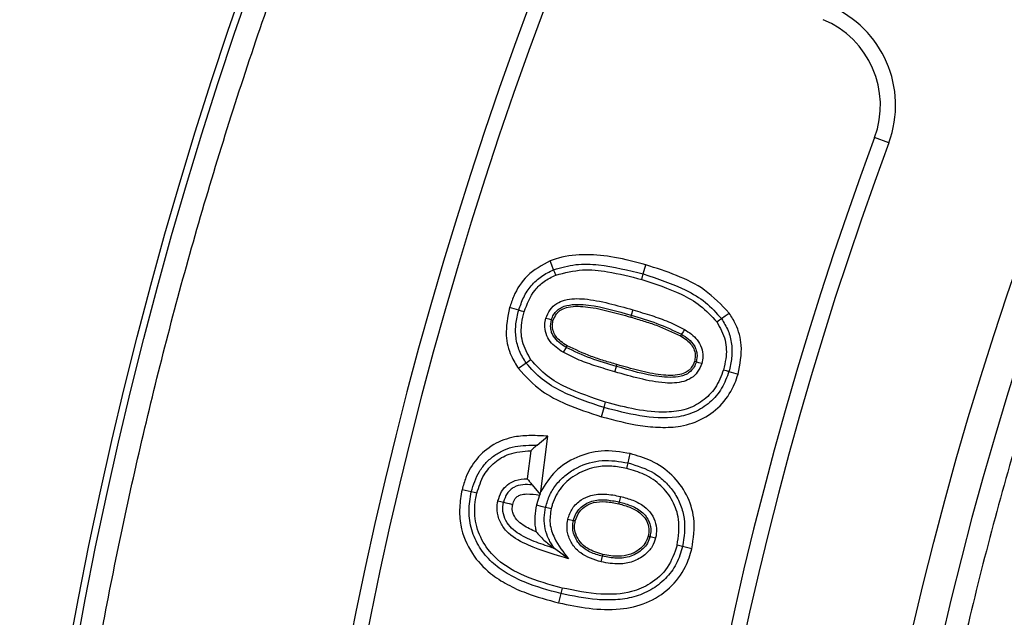
# Model space of a CAD drawing. Units: millimetres. Extents: x 0 to 10668, y 0 to 7543.
# Drawn here: x 3421 to 3489, y 1404 to 1445 of the extents above; entities that cross this region are included whole.
import ezdxf

# ---------------------------------------------------------------- set-up
doc = ezdxf.new("R2010")
doc.units = ezdxf.units.MM

msp = doc.modelspace()

# ---------------------------------------------------------------- linework, layer by layer
at = {"color": 7, "linetype": 'Continuous', "lineweight": 25}
for p, q in [((3481.052, 1436.876), (3480.06, 1437.244)), ((3463.978, 1427.758), (3464.163, 1428.393)), ((3463.868, 1427.378), (3463.978, 1427.758)), ((3463.146, 1424.886), (3463.11, 1424.759)), ((3463.256, 1425.267), (3463.146, 1424.886)), ((3458.609, 1422.653), (3458.402, 1422.314)), ((3455.835, 1421.566), (3455.298, 1421.179)), ((3462.003, 1420.95), (3462.112, 1421.331)), ((3462.112, 1421.331), (3462.149, 1421.458)), ((3461.062, 1417.836), (3461.247, 1418.471)), ((3456.597, 1415.851), (3457.341, 1416.477)), ((3456.862, 1412.627), (3457.341, 1416.477)), ((3456.149, 1415.469), (3455.907, 1413.519)), ((3456.254, 1413.099), (3456.804, 1412.416)), ((3452.02, 1412.606), (3451.376, 1412.757)), ((3456.76, 1412.389), (3456.543, 1411.701)), ((3456.804, 1412.416), (3456.76, 1412.389)), ((3456.804, 1412.416), (3456.862, 1412.627)), ((3458.733, 1410.711), (3459.121, 1410.623)), ((3458.774, 1407.954), (3457.795, 1408.679)), ((3467.357, 1408.655), (3466.714, 1408.811)), ((3461.051, 1407.743), (3461.143, 1408.129)), ((3458.243, 1405.539), (3458.089, 1404.896))]:
    msp.add_line(p, q, dxfattribs=at)
at = {"color": 7, "linetype": 'Continuous', "lineweight": 25, "flags": 128}
for points in [[(3457.743, 1428.053), (3457.621, 1428.36), (3457.498, 1428.667)], [(3457.891, 1427.684), (3457.817, 1427.869), (3457.743, 1428.053)], [(3455.316, 1425.234), (3454.998, 1425.327), (3454.68, 1425.419)], [(3455.697, 1425.124), (3455.506, 1425.179), (3455.316, 1425.234)], [(3457.209, 1424.685), (3457.4, 1424.629), (3457.59, 1424.573)], [(3469.089, 1424.422), (3469.186, 1424.492), (3469.282, 1424.562), (3469.411, 1424.655)], [(3469.411, 1424.655), (3469.679, 1424.848), (3469.948, 1425.042)], [(3457.59, 1424.573), (3457.654, 1424.555), (3457.717, 1424.536)], [(3466.638, 1423.564), (3466.603, 1423.507), (3466.569, 1423.451)], [(3466.844, 1423.903), (3466.741, 1423.733), (3466.638, 1423.564)], [(3458.678, 1422.766), (3458.643, 1422.71), (3458.609, 1422.653)], [(3456.158, 1421.797), (3455.997, 1421.682), (3455.835, 1421.566)], [(3467.659, 1421.647), (3467.596, 1421.665), (3467.532, 1421.684)], [(3468.04, 1421.535), (3467.85, 1421.591), (3467.659, 1421.647)], [(3469.553, 1421.097), (3469.744, 1421.042), (3469.934, 1420.986)], [(3469.934, 1420.986), (3470.251, 1420.893), (3470.569, 1420.799)], [(3461.247, 1418.471), (3461.303, 1418.661), (3461.358, 1418.852)], [(3462.922, 1414.625), (3462.999, 1414.947), (3463.076, 1415.268)], [(3462.829, 1414.239), (3462.876, 1414.432), (3462.922, 1414.625)], [(3452.407, 1412.515), (3452.213, 1412.561), (3452.02, 1412.606)], [(3453.873, 1411.987), (3454.066, 1411.94), (3454.259, 1411.894)], [(3454.259, 1411.894), (3454.414, 1411.856), (3454.658, 1411.797), (3454.902, 1411.738)], [(3456.543, 1411.701), (3456.864, 1411.623), (3457.185, 1411.545)], [(3462.303, 1411.906), (3462.287, 1411.841), (3462.272, 1411.777)], [(3462.395, 1412.292), (3462.349, 1412.099), (3462.303, 1411.906)], [(3457.185, 1411.545), (3457.378, 1411.498), (3457.571, 1411.451)], [(3459.121, 1410.623), (3459.185, 1410.608), (3459.25, 1410.593)], [(3464.319, 1409.528), (3464.384, 1409.513), (3464.448, 1409.499)], [(3464.448, 1409.499), (3464.642, 1409.455), (3464.835, 1409.412)], [(3466.714, 1408.811), (3466.521, 1408.857), (3466.328, 1408.904)], [(3461.143, 1408.129), (3461.158, 1408.193), (3461.173, 1408.257)], [(3458.336, 1405.924), (3458.289, 1405.732), (3458.243, 1405.539)]]:
    msp.add_lwpolyline(points, dxfattribs=at)
at = {"color": 7, "linetype": 'Continuous', "lineweight": 25}
for radius in [300, 299.524, 242.813]:
    msp.add_circle((3719.34, 1348.425), radius, dxfattribs=at)
for centre, radius, start, end in [((3719.34, 1550.925), 847.5, 141.663019, 136.530968), ((3719.34, 1348.425), 240.681, 3.93733, 270), ((3719.34, 1348.425), 280.95, 159.54334, 200.45666), ((3719.34, 1348.425), 279.892, 159.54334, 200.45666), ((3474.021, 1439.486), 7.5, 339.63533, 67.5), ((3474.021, 1439.486), 6.442, 339.63533, 67.5), ((3719.34, 1348.425), 255.233, 159.63533, 200.36467), ((3719.34, 1348.425), 254.175, 159.63533, 200.36467)]:
    msp.add_arc(centre, radius, start, end, dxfattribs=at)
for points, knots in [([(3421.314, 1348.425), (3421.372, 1352.894), (3421.488, 1361.832), (3422.437, 1375.363), (3423.977, 1388.987), (3426.207, 1402.809), (3429.11, 1416.646), (3432.739, 1430.577), (3437.075, 1444.432), (3442.163, 1458.265), (3447.969, 1471.923), (3454.532, 1485.434), (3461.806, 1498.667), (3469.814, 1511.623), (3478.505, 1524.199), (3487.882, 1536.374), (3497.89, 1548.072), (3508.51, 1559.255), (3519.693, 1569.875), (3531.391, 1579.883), (3543.566, 1589.26), (3556.141, 1597.95), (3569.098, 1605.959), (3582.331, 1613.233), (3595.842, 1619.796), (3610.14, 1625.875), (3625.272, 1631.38), (3641.124, 1636.161), (3657.006, 1640.009), (3672.816, 1642.941), (3688.478, 1644.986), (3703.974, 1646.187), (3718.702, 1646.566), (3732.748, 1646.25), (3746.279, 1645.335), (3759.903, 1643.786), (3773.725, 1641.559), (3787.562, 1638.655), (3801.493, 1635.026), (3815.348, 1630.69), (3829.181, 1625.602), (3842.839, 1619.796), (3856.35, 1613.233), (3869.583, 1605.959), (3882.539, 1597.951), (3895.115, 1589.26), (3907.29, 1579.884), (3918.988, 1569.875), (3930.171, 1559.255), (3940.791, 1548.072), (3950.799, 1536.374), (3960.176, 1524.199), (3968.866, 1511.624), (3976.875, 1498.667), (3984.149, 1485.435), (3990.712, 1471.923), (3996.791, 1457.625), (4002.296, 1442.493), (4007.077, 1426.641), (4010.924, 1410.759), (4013.86, 1394.949), (4015.892, 1379.287), (4017.139, 1363.791), (4017.291, 1353.532), (4017.367, 1348.425)], [0, 0, 0, 0, 0.01432, 0.028641, 0.043443, 0.058246, 0.073489, 0.088732, 0.104361, 0.119992, 0.135945, 0.1519, 0.168106, 0.184312, 0.20069, 0.217069, 0.233535, 0.250002, 0.266468, 0.282934, 0.299313, 0.315692, 0.331897, 0.348104, 0.364058, 0.380012, 0.397873, 0.415628, 0.433043, 0.450215, 0.467129, 0.483635, 0.5, 0.51432, 0.528641, 0.543443, 0.558246, 0.573489, 0.588732, 0.604361, 0.619992, 0.635945, 0.6519, 0.668106, 0.684312, 0.70069, 0.717069, 0.733535, 0.750002, 0.766468, 0.782934, 0.799313, 0.815692, 0.831897, 0.848104, 0.864058, 0.880012, 0.897873, 0.915628, 0.933043, 0.950215, 0.967129, 0.983635, 1, 1, 1, 1]), ([(3957.957, 1364.848), (3957.622, 1368.859), (3956.95, 1376.915), (3955.15, 1389.026), (3952.737, 1401.22), (3949.623, 1413.476), (3945.805, 1425.738), (3941.273, 1437.927), (3936.005, 1450.025), (3930.017, 1461.929), (3923.294, 1473.611), (3915.872, 1484.971), (3907.759, 1495.966), (3898.989, 1506.53), (3889.595, 1516.605), (3879.619, 1526.138), (3869.109, 1535.081), (3858.121, 1543.388), (3846.712, 1551.025), (3834.94, 1557.963), (3822.876, 1564.176), (3810.565, 1569.662), (3797.427, 1574.652), (3783.47, 1579.016), (3768.758, 1582.606), (3754.104, 1585.219), (3739.589, 1586.893), (3725.289, 1587.673), (3711.79, 1587.606), (3699.03, 1586.845), (3686.863, 1585.497), (3674.595, 1583.495), (3662.239, 1580.806), (3649.853, 1577.411), (3637.515, 1573.301), (3625.243, 1568.451), (3613.14, 1562.876), (3601.235, 1556.558), (3589.626, 1549.531), (3578.358, 1541.801), (3567.5, 1533.398), (3557.108, 1524.356), (3547.238, 1514.713), (3537.94, 1504.517), (3529.26, 1493.821), (3521.235, 1482.681), (3513.897, 1471.154), (3507.273, 1459.311), (3501.368, 1447.195), (3495.929, 1434.236), (3491.088, 1420.438), (3486.994, 1405.858), (3483.88, 1391.302), (3481.708, 1376.853), (3480.438, 1362.588), (3480.041, 1349.095), (3480.363, 1336.317), (3481.292, 1324.111), (3482.872, 1311.78), (3485.135, 1299.339), (3488.102, 1286.844), (3491.786, 1274.372), (3496.211, 1261.941), (3501.368, 1249.654), (3507.273, 1237.538), (3513.897, 1225.695), (3521.235, 1214.169), (3529.26, 1203.028), (3537.939, 1192.332), (3547.238, 1182.136), (3557.108, 1172.493), (3567.5, 1163.451), (3578.358, 1155.049), (3589.626, 1147.318), (3601.234, 1140.291), (3613.14, 1133.973), (3625.905, 1128.093), (3639.528, 1122.781), (3653.96, 1118.189), (3668.4, 1114.576), (3682.765, 1111.909), (3696.978, 1110.15), (3710.45, 1109.289), (3723.232, 1109.172), (3735.462, 1109.681), (3747.84, 1110.837), (3760.351, 1112.671), (3772.941, 1115.207), (3785.532, 1118.46), (3798.108, 1122.456), (3810.565, 1127.187), (3822.876, 1132.673), (3834.94, 1138.886), (3846.712, 1145.824), (3858.121, 1153.461), (3869.109, 1161.768), (3879.618, 1170.711), (3889.595, 1180.244), (3898.989, 1190.319), (3907.759, 1200.882), (3915.872, 1211.878), (3923.294, 1223.238), (3930.017, 1234.92), (3936.333, 1247.475), (3942.11, 1260.908), (3947.194, 1275.173), (3951.304, 1289.48), (3954.449, 1303.747), (3956.744, 1317.887), (3957.555, 1327.322), (3957.957, 1332.001)], [0, 0, 0, 0, 0.0082147, 0.0164972, 0.0249752, 0.0335773, 0.0422961, 0.0511767, 0.0601085, 0.0692167, 0.0783615, 0.087605, 0.0969001, 0.1062374, 0.1156144, 0.1250013, 0.1343879, 0.143765, 0.1531022, 0.1623973, 0.1716409, 0.1807855, 0.189894, 0.2003133, 0.210612, 0.220785, 0.2306769, 0.2404167, 0.25, 0.2582146, 0.2664972, 0.2749752, 0.2835773, 0.2922961, 0.3011767, 0.3101085, 0.3192167, 0.3283615, 0.337605, 0.3469001, 0.3562374, 0.3656144, 0.3750013, 0.3843879, 0.393765, 0.4031022, 0.4123973, 0.4216409, 0.4307855, 0.439894, 0.4503133, 0.460612, 0.470785, 0.4806769, 0.4904167, 0.5, 0.5082146, 0.5164972, 0.5249752, 0.5335773, 0.5422961, 0.5511767, 0.5601085, 0.5692167, 0.5783615, 0.587605, 0.5969001, 0.6062374, 0.6156144, 0.6250013, 0.6343879, 0.643765, 0.6531022, 0.6623973, 0.6716409, 0.6807855, 0.689894, 0.7003133, 0.710612, 0.720785, 0.7306769, 0.7404167, 0.75, 0.7582146, 0.7664972, 0.7749752, 0.7835773, 0.7922961, 0.8011767, 0.8101085, 0.8192167, 0.8283615, 0.837605, 0.8469001, 0.8562374, 0.8656144, 0.8750013, 0.8843879, 0.893765, 0.9031022, 0.9123973, 0.9216409, 0.9307855, 0.939894, 0.9503133, 0.960612, 0.970785, 0.9806769, 0.9904167, 1, 1, 1, 1]), ([(3464.163, 1428.393), (3463.436, 1428.586), (3462.077, 1428.945), (3460.026, 1429.157), (3458.496, 1429.027), (3457.689, 1428.736), (3457.498, 1428.667)], [0, 0, 0, 0, 0.332457, 0.620669, 0.910552, 1, 1, 1, 1]), ([(3457.498, 1428.667), (3456.936, 1428.364), (3455.864, 1427.787), (3455.038, 1426.489), (3454.769, 1425.684), (3454.68, 1425.419)], [0, 0, 0, 0, 0.425783, 0.810509, 1, 1, 1, 1]), ([(3455.316, 1425.234), (3455.42, 1425.539), (3455.628, 1426.149), (3456.159, 1426.965), (3456.872, 1427.634), (3457.453, 1427.913), (3457.743, 1428.053)], [0, 0, 0, 0, 0.250166, 0.500197, 0.750068, 1, 1, 1, 1]), ([(3457.743, 1428.053), (3458.254, 1428.199), (3459.275, 1428.491), (3461.413, 1428.4), (3462.952, 1428.015), (3463.978, 1427.758)], [0, 0, 0, 0, 0.249658, 0.499821, 1, 1, 1, 1]), ([(3457.891, 1427.684), (3458.505, 1427.84), (3459.692, 1428.14), (3461.733, 1427.923), (3463.084, 1427.578), (3463.868, 1427.378)], [0, 0, 0, 0, 0.310693, 0.59985, 1, 1, 1, 1]), ([(3469.948, 1425.042), (3469.409, 1425.61), (3468.362, 1426.714), (3466.29, 1427.706), (3464.878, 1428.162), (3464.163, 1428.393)], [0, 0, 0, 0, 0.3431301, 0.6672615, 1, 1, 1, 1]), ([(3455.697, 1425.124), (3455.902, 1425.657), (3456.212, 1426.464), (3457.071, 1427.284), (3457.611, 1427.548), (3457.891, 1427.684)], [0, 0, 0, 0, 0.48448, 0.733297, 1, 1, 1, 1]), ([(3463.868, 1427.378), (3464.797, 1427.072), (3466.214, 1426.606), (3468.01, 1425.605), (3468.724, 1424.823), (3469.089, 1424.422)], [0, 0, 0, 0, 0.481625, 0.734631, 1, 1, 1, 1]), ([(3463.978, 1427.758), (3464.985, 1427.425), (3466.496, 1426.926), (3468.349, 1425.846), (3469.057, 1425.051), (3469.411, 1424.655)], [0, 0, 0, 0, 0.500167, 0.75035, 1, 1, 1, 1]), ([(3457.209, 1424.685), (3457.291, 1424.886), (3457.455, 1425.29), (3457.932, 1425.733), (3458.753, 1426.053), (3460.008, 1426.066), (3461.584, 1425.733), (3462.697, 1425.423), (3463.256, 1425.267)], [0, 0, 0, 0, 0.096132, 0.193052, 0.280277, 0.484561, 0.740736, 1, 1, 1, 1]), ([(3454.68, 1425.419), (3454.55, 1424.775), (3454.322, 1423.645), (3454.684, 1422.165), (3455.121, 1421.464), (3455.298, 1421.179)], [0, 0, 0, 0, 0.440564, 0.773084, 1, 1, 1, 1]), ([(3457.59, 1424.573), (3457.635, 1424.693), (3457.724, 1424.933), (3457.97, 1425.233), (3458.286, 1425.455), (3459.019, 1425.688), (3460.708, 1425.6), (3462.17, 1425.172), (3463.146, 1424.886)], [0, 0, 0, 0, 0.062493, 0.125038, 0.187523, 0.250088, 0.499439, 1, 1, 1, 1]), ([(3457.717, 1424.536), (3457.78, 1424.692), (3457.856, 1424.879), (3458.027, 1425.082), (3458.143, 1425.193), (3458.384, 1425.353), (3459.045, 1425.549), (3460.189, 1425.497), (3461.63, 1425.173), (3462.615, 1424.897), (3463.11, 1424.759)], [0, 0, 0, 0, 0.084578, 0.101271, 0.134489, 0.166243, 0.247461, 0.479413, 0.73889, 1, 1, 1, 1]), ([(3455.835, 1421.566), (3455.667, 1421.839), (3455.329, 1422.386), (3455.096, 1423.33), (3455.087, 1424.299), (3455.239, 1424.923), (3455.316, 1425.234)], [0, 0, 0, 0, 0.249928, 0.49978, 0.749805, 1, 1, 1, 1]), ([(3456.158, 1421.797), (3455.928, 1422.207), (3455.482, 1423.001), (3455.468, 1424.202), (3455.635, 1424.874), (3455.697, 1425.124)], [0, 0, 0, 0, 0.400433, 0.776616, 1, 1, 1, 1]), ([(3458.402, 1422.314), (3458.069, 1422.537), (3457.563, 1422.876), (3457.187, 1423.601), (3457.099, 1424.174), (3457.175, 1424.529), (3457.209, 1424.685)], [0, 0, 0, 0, 0.4100814, 0.6222811, 0.8343411, 1, 1, 1, 1]), ([(3463.11, 1424.759), (3463.408, 1424.669), (3464.006, 1424.491), (3465.183, 1424.112), (3466.017, 1423.714), (3466.569, 1423.451)], [0, 0, 0, 0, 0.252676, 0.50536, 1, 1, 1, 1]), ([(3463.146, 1424.886), (3463.746, 1424.712), (3464.946, 1424.366), (3466.074, 1423.831), (3466.638, 1423.564)], [0, 0, 0, 0, 0.500329, 1, 1, 1, 1]), ([(3463.256, 1425.267), (3463.693, 1425.135), (3464.524, 1424.884), (3465.739, 1424.467), (3466.474, 1424.092), (3466.844, 1423.903)], [0, 0, 0, 0, 0.356502, 0.676957, 1, 1, 1, 1]), ([(3469.411, 1424.655), (3469.579, 1424.381), (3469.916, 1423.834), (3470.151, 1422.89), (3470.159, 1421.921), (3470.009, 1421.298), (3469.934, 1420.986)], [0, 0, 0, 0, 0.249947, 0.499854, 0.749836, 1, 1, 1, 1]), ([(3470.569, 1420.799), (3470.702, 1421.471), (3470.933, 1422.637), (3470.535, 1424.11), (3470.108, 1424.787), (3469.948, 1425.042)], [0, 0, 0, 0, 0.458119, 0.796074, 1, 1, 1, 1]), ([(3458.609, 1422.653), (3458.444, 1422.76), (3458.114, 1422.974), (3457.766, 1423.338), (3457.598, 1423.696), (3457.505, 1424.083), (3457.556, 1424.378), (3457.59, 1424.573)], [0, 0, 0, 0, 0.250562, 0.500368, 0.625619, 0.750857, 1, 1, 1, 1]), ([(3458.678, 1422.766), (3458.383, 1422.958), (3457.967, 1423.228), (3457.691, 1423.8), (3457.64, 1424.192), (3457.694, 1424.433), (3457.717, 1424.536)], [0, 0, 0, 0, 0.469597, 0.66244, 0.854948, 1, 1, 1, 1]), ([(3469.089, 1424.422), (3469.319, 1424.013), (3469.762, 1423.221), (3469.779, 1422.022), (3469.615, 1421.35), (3469.553, 1421.097)], [0, 0, 0, 0, 0.400823, 0.774712, 1, 1, 1, 1]), ([(3466.569, 1423.451), (3466.849, 1423.269), (3467.251, 1423.01), (3467.546, 1422.463), (3467.613, 1422.056), (3467.558, 1421.801), (3467.532, 1421.684)], [0, 0, 0, 0, 0.448602, 0.642673, 0.836665, 1, 1, 1, 1]), ([(3466.638, 1423.564), (3466.804, 1423.458), (3467.135, 1423.246), (3467.481, 1422.881), (3467.651, 1422.523), (3467.744, 1422.136), (3467.693, 1421.842), (3467.659, 1421.647)], [0, 0, 0, 0, 0.250553, 0.500413, 0.62565, 0.750899, 1, 1, 1, 1]), ([(3466.844, 1423.903), (3467.169, 1423.686), (3467.668, 1423.355), (3468.054, 1422.643), (3468.153, 1422.062), (3468.075, 1421.698), (3468.04, 1421.535)], [0, 0, 0, 0, 0.400245, 0.613567, 0.826898, 1, 1, 1, 1]), ([(3462.112, 1421.331), (3461.511, 1421.505), (3460.308, 1421.854), (3459.175, 1422.387), (3458.609, 1422.653)], [0, 0, 0, 0, 0.500312, 1, 1, 1, 1]), ([(3462.149, 1421.458), (3461.849, 1421.548), (3461.25, 1421.727), (3460.07, 1422.107), (3459.232, 1422.504), (3458.678, 1422.766)], [0, 0, 0, 0, 0.252663, 0.505333, 1, 1, 1, 1]), ([(3462.003, 1420.95), (3461.565, 1421.082), (3460.733, 1421.334), (3459.514, 1421.752), (3458.774, 1422.126), (3458.402, 1422.314)], [0, 0, 0, 0, 0.355451, 0.676498, 1, 1, 1, 1]), ([(3461.247, 1418.471), (3460.244, 1418.803), (3458.739, 1419.301), (3456.894, 1420.378), (3456.188, 1421.17), (3455.835, 1421.566)], [0, 0, 0, 0, 0.500165, 0.750305, 1, 1, 1, 1]), ([(3461.358, 1418.852), (3460.433, 1419.157), (3459.022, 1419.622), (3457.232, 1420.618), (3456.522, 1421.398), (3456.158, 1421.797)], [0, 0, 0, 0, 0.481475, 0.734508, 1, 1, 1, 1]), ([(3468.04, 1421.535), (3467.954, 1421.321), (3467.796, 1420.928), (3467.335, 1420.498), (3466.569, 1420.178), (3465.323, 1420.138), (3463.728, 1420.467), (3462.581, 1420.788), (3462.003, 1420.95)], [0, 0, 0, 0, 0.101777, 0.18741, 0.273162, 0.467746, 0.73187, 1, 1, 1, 1]), ([(3467.659, 1421.647), (3467.616, 1421.527), (3467.529, 1421.286), (3467.284, 1420.986), (3466.97, 1420.761), (3466.236, 1420.531), (3464.549, 1420.612), (3463.088, 1421.043), (3462.112, 1421.331)], [0, 0, 0, 0, 0.062521, 0.125044, 0.1875, 0.250087, 0.499422, 1, 1, 1, 1]), ([(3467.532, 1421.684), (3467.471, 1421.528), (3467.386, 1421.31), (3467.206, 1421.115), (3467.089, 1421.011), (3466.886, 1420.871), (3466.251, 1420.675), (3465.116, 1420.706), (3463.665, 1421.034), (3462.656, 1421.317), (3462.149, 1421.458)], [0, 0, 0, 0, 0.084105, 0.117409, 0.134027, 0.163924, 0.242505, 0.466377, 0.73221, 1, 1, 1, 1]), ([(3455.298, 1421.179), (3455.811, 1420.63), (3456.765, 1419.608), (3458.804, 1418.574), (3460.238, 1418.105), (3461.062, 1417.836)], [0, 0, 0, 0, 0.3303297, 0.61516, 1, 1, 1, 1]), ([(3461.062, 1417.836), (3461.959, 1417.599), (3463.311, 1417.243), (3465.168, 1417.065), (3466.668, 1417.126), (3468.189, 1417.647), (3469.529, 1418.684), (3470.254, 1419.842), (3470.498, 1420.583), (3470.569, 1420.799)], [0, 0, 0, 0, 0.2467703, 0.3716275, 0.4960391, 0.6441967, 0.7921908, 0.9393267, 1, 1, 1, 1]), ([(3469.934, 1420.986), (3469.787, 1420.583), (3469.494, 1419.778), (3468.642, 1418.789), (3467.548, 1418.097), (3465.882, 1417.652), (3463.719, 1417.825), (3462.072, 1418.255), (3461.247, 1418.471)], [0, 0, 0, 0, 0.1250243, 0.2498869, 0.3748682, 0.4997359, 0.7495391, 1, 1, 1, 1]), ([(3469.553, 1421.097), (3469.39, 1420.661), (3469.076, 1419.824), (3468.119, 1418.883), (3466.942, 1418.274), (3465.334, 1418.085), (3463.441, 1418.289), (3462.054, 1418.664), (3461.358, 1418.852)], [0, 0, 0, 0, 0.143865, 0.276518, 0.4086, 0.551287, 0.774996, 1, 1, 1, 1]), ([(3457.341, 1416.477), (3456.953, 1416.5), (3456.179, 1416.545), (3454.887, 1416.464), (3453.529, 1415.972), (3452.349, 1414.963), (3451.673, 1413.812), (3451.458, 1413.046), (3451.376, 1412.757)], [0, 0, 0, 0, 0.149625, 0.29833, 0.495874, 0.694016, 0.88459, 1, 1, 1, 1]), ([(3452.02, 1412.606), (3452.175, 1413.101), (3452.408, 1413.844), (3453.047, 1414.663), (3453.633, 1415.173), (3454.312, 1415.549), (3455.302, 1415.862), (3456.079, 1415.855), (3456.597, 1415.851)], [0, 0, 0, 0, 0.249633, 0.374767, 0.49992, 0.625011, 0.750172, 1, 1, 1, 1]), ([(3456.597, 1415.851), (3456.522, 1415.789), (3456.373, 1415.664), (3456.224, 1415.534), (3456.149, 1415.469)], [0, 0, 0, 0, 0.499997, 1, 1, 1, 1]), ([(3452.407, 1412.515), (3452.545, 1412.96), (3452.797, 1413.77), (3453.621, 1414.706), (3454.739, 1415.366), (3455.636, 1415.432), (3456.149, 1415.469)], [0, 0, 0, 0, 0.2666817, 0.4863917, 0.7061188, 1, 1, 1, 1]), ([(3463.076, 1415.268), (3462.401, 1415.379), (3461.141, 1415.585), (3459.321, 1415.091), (3457.787, 1414.14), (3457.17, 1413.13), (3456.862, 1412.627)], [0, 0, 0, 0, 0.27795, 0.519144, 0.760065, 1, 1, 1, 1]), ([(3467.357, 1408.655), (3467.461, 1409.368), (3467.65, 1410.648), (3467.055, 1412.447), (3466.027, 1413.843), (3464.629, 1414.812), (3463.572, 1415.122), (3463.076, 1415.268)], [0, 0, 0, 0, 0.24192, 0.434354, 0.62665, 0.824404, 1, 1, 1, 1]), ([(3457.185, 1411.545), (3457.273, 1411.836), (3457.447, 1412.417), (3457.942, 1413.192), (3458.601, 1413.824), (3459.62, 1414.478), (3461.12, 1414.925), (3462.321, 1414.725), (3462.922, 1414.625)], [0, 0, 0, 0, 0.125238, 0.250398, 0.375601, 0.500873, 0.750108, 1, 1, 1, 1]), ([(3462.829, 1414.239), (3462.482, 1414.303), (3461.789, 1414.429), (3460.597, 1414.378), (3459.359, 1413.912), (3458.235, 1413.022), (3457.741, 1412.083), (3457.597, 1411.548), (3457.571, 1411.451)], [0, 0, 0, 0, 0.159823, 0.318788, 0.533856, 0.748688, 0.954646, 1, 1, 1, 1]), ([(3462.922, 1414.625), (3463.547, 1414.43), (3464.486, 1414.136), (3465.521, 1413.327), (3466.15, 1412.574), (3466.602, 1411.704), (3466.956, 1410.437), (3466.81, 1409.461), (3466.714, 1408.811)], [0, 0, 0, 0, 0.249804, 0.375038, 0.500258, 0.625453, 0.750629, 1, 1, 1, 1]), ([(3466.328, 1408.904), (3466.417, 1409.506), (3466.572, 1410.556), (3466.069, 1412.007), (3465.24, 1413.105), (3464.103, 1413.869), (3463.242, 1414.119), (3462.829, 1414.239)], [0, 0, 0, 0, 0.25109, 0.438415, 0.62543, 0.820332, 1, 1, 1, 1]), ([(3453.873, 1411.987), (3453.943, 1412.209), (3454.076, 1412.629), (3454.514, 1413.12), (3455.129, 1413.474), (3455.622, 1413.503), (3455.907, 1413.519)], [0, 0, 0, 0, 0.24992, 0.472587, 0.695533, 1, 1, 1, 1]), ([(3456.254, 1413.099), (3456.038, 1413.114), (3455.607, 1413.146), (3455.067, 1413), (3454.717, 1412.742), (3454.426, 1412.415), (3454.326, 1412.102), (3454.259, 1411.894)], [0, 0, 0, 0, 0.250318, 0.499758, 0.625068, 0.750372, 1, 1, 1, 1]), ([(3455.907, 1413.519), (3455.965, 1413.451), (3456.081, 1413.314), (3456.196, 1413.17), (3456.254, 1413.099)], [0, 0, 0, 0, 0.499989, 1, 1, 1, 1]), ([(3451.376, 1412.757), (3451.306, 1412.348), (3451.166, 1411.531), (3451.262, 1409.982), (3451.951, 1408.327), (3453.193, 1406.981), (3454.523, 1406.141), (3456.106, 1405.426), (3457.326, 1405.1), (3458.089, 1404.896)], [0, 0, 0, 0, 0.1066, 0.212657, 0.394879, 0.554799, 0.675896, 0.797327, 1, 1, 1, 1]), ([(3458.243, 1405.539), (3457.384, 1405.772), (3456.095, 1406.121), (3454.498, 1406.911), (3453.406, 1407.689), (3452.551, 1408.73), (3451.994, 1409.951), (3451.789, 1411.29), (3451.943, 1412.167), (3452.02, 1412.606)], [0, 0, 0, 0, 0.2501756, 0.3753278, 0.5003836, 0.6252822, 0.7501934, 0.8750178, 1, 1, 1, 1]), ([(3458.336, 1405.924), (3457.452, 1406.167), (3455.862, 1406.603), (3453.934, 1407.681), (3452.777, 1409.063), (3452.226, 1410.536), (3452.242, 1411.731), (3452.376, 1412.368), (3452.407, 1412.515)], [0, 0, 0, 0, 0.274514, 0.493584, 0.649348, 0.805096, 0.954785, 1, 1, 1, 1]), ([(3454.902, 1411.738), (3454.939, 1411.863), (3455, 1412.071), (3455.208, 1412.297), (3455.49, 1412.444), (3456.026, 1412.482), (3456.463, 1412.427), (3456.76, 1412.389)], [0, 0, 0, 0, 0.1733055, 0.2887081, 0.4045337, 0.5947333, 1, 1, 1, 1]), ([(3458.733, 1410.711), (3458.821, 1410.97), (3459, 1411.5), (3459.609, 1412.061), (3460.395, 1412.427), (3461.354, 1412.5), (3462.037, 1412.363), (3462.395, 1412.292)], [0, 0, 0, 0, 0.180863, 0.37046, 0.533887, 0.756045, 1, 1, 1, 1]), ([(3458.774, 1407.954), (3457.837, 1408.235), (3456.389, 1408.67), (3454.755, 1409.494), (3454.074, 1410.35), (3453.791, 1411.105), (3453.807, 1411.673), (3453.866, 1411.952), (3453.873, 1411.987)], [0, 0, 0, 0, 0.419114, 0.64762, 0.762936, 0.878501, 0.984444, 1, 1, 1, 1]), ([(3457.795, 1408.679), (3457.376, 1408.814), (3456.536, 1409.086), (3455.527, 1409.541), (3454.8, 1410.055), (3454.406, 1410.594), (3454.17, 1411.232), (3454.229, 1411.673), (3454.259, 1411.894)], [0, 0, 0, 0, 0.250501, 0.500746, 0.625835, 0.750756, 0.875394, 1, 1, 1, 1]), ([(3456.53, 1409.827), (3456.219, 1409.966), (3455.731, 1410.184), (3455.155, 1410.645), (3454.893, 1411.111), (3454.854, 1411.5), (3454.891, 1411.683), (3454.902, 1411.738)], [0, 0, 0, 0, 0.3720175, 0.5832661, 0.7962035, 0.9384113, 1, 1, 1, 1]), ([(3456.543, 1411.701), (3456.465, 1411.164), (3456.373, 1410.532), (3456.51, 1409.919), (3456.53, 1409.827)], [0, 0, 0, 0, 0.85048, 1, 1, 1, 1]), ([(3459.121, 1410.623), (3459.168, 1410.777), (3459.262, 1411.087), (3459.559, 1411.479), (3459.943, 1411.777), (3460.534, 1412.044), (3461.358, 1412.098), (3461.987, 1411.97), (3462.303, 1411.906)], [0, 0, 0, 0, 0.125088, 0.250042, 0.375103, 0.50017, 0.749614, 1, 1, 1, 1]), ([(3459.25, 1410.593), (3459.327, 1410.813), (3459.474, 1411.233), (3459.972, 1411.653), (3460.605, 1411.924), (3461.399, 1411.955), (3461.974, 1411.838), (3462.272, 1411.777)], [0, 0, 0, 0, 0.188315, 0.360318, 0.517407, 0.749182, 1, 1, 1, 1]), ([(3462.272, 1411.777), (3462.544, 1411.703), (3463.089, 1411.554), (3463.762, 1411.196), (3464.181, 1410.698), (3464.378, 1410.19), (3464.367, 1409.784), (3464.327, 1409.57), (3464.319, 1409.528)], [0, 0, 0, 0, 0.247007, 0.49605, 0.652234, 0.808414, 0.962944, 1, 1, 1, 1]), ([(3462.303, 1411.906), (3462.595, 1411.826), (3463.178, 1411.666), (3463.855, 1411.288), (3464.25, 1410.82), (3464.443, 1410.405), (3464.527, 1409.949), (3464.474, 1409.649), (3464.448, 1409.499)], [0, 0, 0, 0, 0.250232, 0.499618, 0.624612, 0.749699, 0.874899, 1, 1, 1, 1]), ([(3462.395, 1412.292), (3462.684, 1412.212), (3463.26, 1412.052), (3464.015, 1411.663), (3464.569, 1411.096), (3464.875, 1410.428), (3464.916, 1409.838), (3464.854, 1409.507), (3464.835, 1409.412)], [0, 0, 0, 0, 0.212003, 0.42213, 0.592129, 0.762353, 0.931177, 1, 1, 1, 1]), ([(3457.795, 1408.679), (3457.655, 1408.889), (3457.373, 1409.31), (3457.134, 1410.037), (3457.05, 1410.797), (3457.14, 1411.296), (3457.185, 1411.545)], [0, 0, 0, 0, 0.250181, 0.500135, 0.750012, 1, 1, 1, 1]), ([(3457.571, 1411.451), (3457.518, 1411.103), (3457.412, 1410.404), (3457.851, 1409.158), (3458.419, 1408.417), (3458.774, 1407.954)], [0, 0, 0, 0, 0.2716763, 0.5451253, 1, 1, 1, 1]), ([(3461.051, 1407.743), (3460.545, 1407.9), (3459.776, 1408.138), (3459.028, 1408.924), (3458.683, 1409.668), (3458.658, 1410.296), (3458.719, 1410.633), (3458.733, 1410.711)], [0, 0, 0, 0, 0.370125, 0.5628562, 0.7557729, 0.9433637, 1, 1, 1, 1]), ([(3461.143, 1408.129), (3460.854, 1408.211), (3460.276, 1408.375), (3459.642, 1408.815), (3459.291, 1409.306), (3459.115, 1409.724), (3459.044, 1410.177), (3459.095, 1410.474), (3459.121, 1410.623)], [0, 0, 0, 0, 0.250108, 0.499206, 0.624343, 0.749586, 0.8748, 1, 1, 1, 1]), ([(3461.173, 1408.257), (3460.796, 1408.368), (3460.208, 1408.541), (3459.57, 1409.089), (3459.272, 1409.627), (3459.173, 1410.154), (3459.226, 1410.457), (3459.25, 1410.593)], [0, 0, 0, 0, 0.343392, 0.535812, 0.728893, 0.87781, 1, 1, 1, 1]), ([(3456.53, 1409.827), (3456.697, 1409.639), (3457.032, 1409.262), (3457.54, 1408.874), (3457.795, 1408.679)], [0, 0, 0, 0, 0.4983136, 1, 1, 1, 1]), ([(3466.328, 1408.904), (3466.144, 1408.361), (3465.782, 1407.293), (3464.555, 1406.203), (3462.955, 1405.511), (3460.819, 1405.42), (3459.228, 1405.743), (3458.336, 1405.924)], [0, 0, 0, 0, 0.176631, 0.346975, 0.492974, 0.715518, 1, 1, 1, 1]), ([(3464.835, 1409.412), (3464.766, 1409.204), (3464.614, 1408.754), (3464.056, 1408.16), (3463.27, 1407.72), (3462.204, 1407.533), (3461.472, 1407.666), (3461.051, 1407.743)], [0, 0, 0, 0, 0.141663, 0.307514, 0.517754, 0.722183, 1, 1, 1, 1]), ([(3464.448, 1409.499), (3464.396, 1409.341), (3464.291, 1409.024), (3463.965, 1408.636), (3463.565, 1408.338), (3462.963, 1408.053), (3462.121, 1407.943), (3461.469, 1408.067), (3461.143, 1408.129)], [0, 0, 0, 0, 0.12492, 0.249934, 0.375106, 0.500289, 0.749729, 1, 1, 1, 1]), ([(3464.319, 1409.528), (3464.256, 1409.351), (3464.13, 1408.996), (3463.663, 1408.543), (3463.036, 1408.21), (3462.149, 1408.076), (3461.537, 1408.19), (3461.173, 1408.257)], [0, 0, 0, 0, 0.148248, 0.29704, 0.505794, 0.706868, 1, 1, 1, 1]), ([(3458.089, 1404.896), (3458.794, 1404.75), (3460.2, 1404.459), (3462.278, 1404.377), (3464.243, 1404.805), (3465.855, 1405.845), (3466.922, 1407.217), (3467.229, 1408.234), (3467.357, 1408.655)], [0, 0, 0, 0, 0.191579, 0.382183, 0.549887, 0.718343, 0.883458, 1, 1, 1, 1]), ([(3466.714, 1408.811), (3466.588, 1408.401), (3466.336, 1407.581), (3465.552, 1406.538), (3464.528, 1405.752), (3463.332, 1405.251), (3462.054, 1405.08), (3460.34, 1405.101), (3459.082, 1405.363), (3458.243, 1405.539)], [0, 0, 0, 0, 0.124932, 0.249734, 0.374657, 0.499574, 0.624625, 0.749787, 1, 1, 1, 1])]:
    msp.add_open_spline(points, degree=3, knots=knots, dxfattribs=at)

doc.saveas('drawing.dxf')
